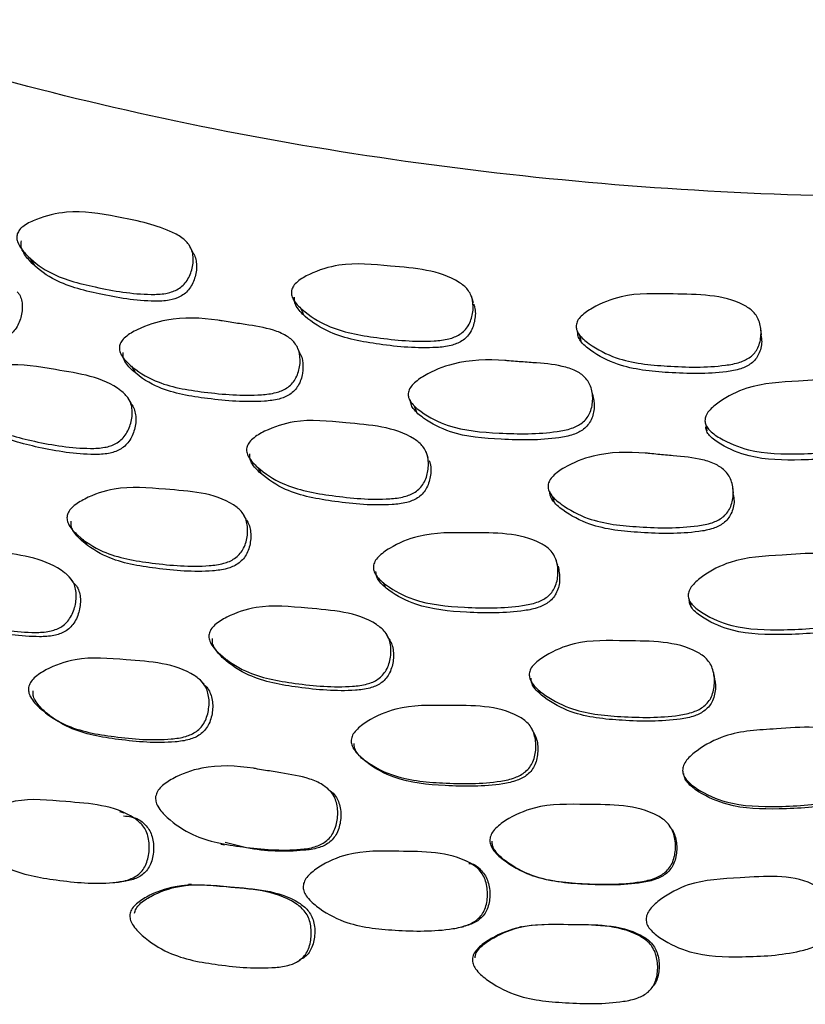
# Model space of a CAD drawing. Units: millimetres. Extents: x 62 to 2292, y 236 to 2456.
# Drawn here: x 256 to 265, y 1657 to 1667 of the extents above; entities that cross this region are included whole.
import ezdxf

# ---------------------------------------------------------------- set-up
doc = ezdxf.new("R2010")
doc.units = ezdxf.units.MM

msp = doc.modelspace()

# ---------------------------------------------------------------- linework, layer by layer
at = {"color": 7, "linetype": 'Continuous', "lineweight": 25}
for p, q in [((264.239, 1663.856), (264.231, 1663.925)), ((259.381, 1663.725), (259.377, 1663.735)), ((259.407, 1663.665), (259.386, 1663.714)), ((257.643, 1663.53), (257.681, 1663.462)), ((257.643, 1663.134), (257.605, 1663.201)), ((262.476, 1663.217), (262.46, 1663.284)), ((260.602, 1663.114), (260.627, 1663.048)), ((263.655, 1662.917), (263.665, 1662.852)), ((260.751, 1662.569), (260.727, 1662.634)), ((263.947, 1662.202), (263.938, 1662.265)), ((257.135, 1661.717), (257.177, 1661.661)), ((260.338, 1660.681), (260.332, 1660.691)), ((258.578, 1658.528), (258.616, 1658.519)), ((263.094, 1657.028), (263.101, 1657.036))]:
    msp.add_line(p, q, dxfattribs=at)
at = {"color": 7, "linetype": 'Continuous', "lineweight": 25, "flags": 128}
for points in [[(258.286, 1664.719), (258.268, 1664.756), (258.25, 1664.792)], [(256.58, 1664.662), (256.602, 1664.625), (256.624, 1664.589)], [(261.224, 1664.191), (261.213, 1664.226), (261.202, 1664.262)], [(259.413, 1664.138), (259.429, 1664.103), (259.444, 1664.068)], [(262.331, 1663.86), (262.339, 1663.826), (262.348, 1663.791)], [(258.968, 1662.468), (258.985, 1662.436), (259.001, 1662.405)], [(262.049, 1662.169), (262.058, 1662.138), (262.067, 1662.107)], [(258.844, 1661.927), (258.828, 1661.957), (258.811, 1661.987)], [(262.106, 1661.444), (262.098, 1661.472), (262.089, 1661.501)], [(257.035, 1661.272), (257.014, 1661.299), (256.992, 1661.325)], [(260.277, 1661.267), (260.29, 1661.24), (260.303, 1661.213)], [(263.488, 1661.07), (263.493, 1661.043), (263.499, 1661.016)], [(260.331, 1660.692), (260.324, 1660.705), (260.311, 1660.729)], [(258.643, 1660.457), (258.66, 1660.435), (258.678, 1660.413)], [(263.746, 1660.282), (263.741, 1660.305), (263.736, 1660.328)], [(258.404, 1660.201), (258.385, 1660.222), (258.366, 1660.242)], [(261.902, 1660.141), (261.912, 1660.12), (261.921, 1660.099)], [(256.875, 1659.817), (256.898, 1659.802), (256.921, 1659.787)], [(261.848, 1659.709), (261.838, 1659.728), (261.827, 1659.747)], [(260.168, 1659.352), (260.182, 1659.338), (260.196, 1659.323)], [(259.703, 1659.106), (259.686, 1659.118), (259.669, 1659.131)], [(263.482, 1659.171), (263.488, 1659.156), (263.493, 1659.142)], [(257.569, 1658.851), (257.545, 1658.859), (257.521, 1658.866)], [(263.291, 1658.698), (263.284, 1658.709), (263.277, 1658.72)], [(261.177, 1658.336), (261.163, 1658.342), (261.149, 1658.347)], [(261.094, 1657.659), (261.109, 1657.662), (261.124, 1657.666)], [(259.364, 1657.288), (259.384, 1657.3), (259.404, 1657.311)], [(263.084, 1657.013), (263.092, 1657.025), (263.093, 1657.026)]]:
    msp.add_lwpolyline(points, dxfattribs=at)
at = {"color": 7, "linetype": 'Continuous', "lineweight": 25}
for points, knots in [([(288.636, 1678.543), (288.643, 1678.506), (288.801, 1677.615), (288.3, 1675.851), (287.076, 1673.374), (284.939, 1671.088), (282.097, 1669.085), (278.626, 1667.441), (274.668, 1666.22), (270.372, 1665.468), (265.905, 1665.214), (261.438, 1665.468), (257.143, 1666.22), (253.184, 1667.441), (249.716, 1669.085), (246.864, 1671.088), (244.764, 1673.374), (243.427, 1675.811), (243.259, 1677.488), (243.177, 1678.304)], [0, 0, 0, 0, 0.0027064, 0.0652315, 0.1277566, 0.1902817, 0.2528068, 0.3153319, 0.3778569, 0.440382, 0.5029071, 0.5654322, 0.6279573, 0.6904824, 0.7530075, 0.8155326, 0.8780577, 0.9405828, 1, 1, 1, 1]), ([(256.449, 1664.914), (256.456, 1664.929), (256.472, 1664.962), (256.541, 1665.019), (256.703, 1665.094), (257.037, 1665.174), (257.51, 1665.093), (257.921, 1665.007), (258.17, 1664.883), (258.246, 1664.807), (258.28, 1664.736), (258.296, 1664.651), (258.282, 1664.538), (258.235, 1664.431), (258.174, 1664.364), (258.103, 1664.317), (257.992, 1664.283), (257.7, 1664.275), (257.284, 1664.347), (256.819, 1664.465), (256.567, 1664.661), (256.465, 1664.789), (256.44, 1664.866), (256.446, 1664.898), (256.449, 1664.914)], [0, 0, 0, 0, 0.011314, 0.024924, 0.056979, 0.12768, 0.246723, 0.379087, 0.4119, 0.438964, 0.453265, 0.468095, 0.499957, 0.53125, 0.545357, 0.559406, 0.586229, 0.619905, 0.75286, 0.872099, 0.943737, 0.977131, 0.989442, 1, 1, 1, 1]), ([(258.286, 1664.719), (258.286, 1664.718), (258.301, 1664.703), (258.314, 1664.662), (258.332, 1664.579), (258.317, 1664.465), (258.27, 1664.36), (258.21, 1664.293), (258.14, 1664.245), (258.029, 1664.212), (257.738, 1664.204), (257.324, 1664.275), (256.862, 1664.393), (256.61, 1664.588), (256.509, 1664.716), (256.485, 1664.792), (256.49, 1664.825), (256.493, 1664.84)], [0, 0, 0, 0, 0.000955, 0.026448, 0.052898, 0.10974, 0.165551, 0.190699, 0.215728, 0.263485, 0.323422, 0.560028, 0.772225, 0.899749, 0.959227, 0.981169, 1, 1, 1, 1]), ([(259.319, 1664.323), (259.325, 1664.338), (259.338, 1664.373), (259.401, 1664.435), (259.557, 1664.521), (259.888, 1664.626), (260.419, 1664.566), (260.913, 1664.535), (261.155, 1664.348), (261.197, 1664.279), (261.223, 1664.196), (261.222, 1664.082), (261.186, 1663.973), (261.132, 1663.901), (261.066, 1663.849), (260.957, 1663.807), (260.662, 1663.778), (260.232, 1663.818), (259.747, 1663.903), (259.468, 1664.08), (259.349, 1664.2), (259.316, 1664.274), (259.318, 1664.307), (259.319, 1664.323)], [0, 0, 0, 0, 0.011323, 0.024947, 0.057029, 0.127764, 0.246884, 0.411488, 0.438557, 0.452864, 0.467707, 0.499594, 0.530908, 0.545027, 0.559093, 0.585955, 0.61966, 0.752671, 0.872008, 0.94371, 0.977122, 0.989438, 1, 1, 1, 1]), ([(256.449, 1664.306), (256.454, 1664.301), (256.473, 1664.283), (256.49, 1664.237), (256.507, 1664.154), (256.493, 1664.04), (256.447, 1663.933), (256.386, 1663.865), (256.317, 1663.817), (256.207, 1663.782), (255.919, 1663.771), (255.509, 1663.838), (255.05, 1663.949), (254.801, 1664.14), (254.701, 1664.267), (254.677, 1664.343), (254.683, 1664.375), (254.685, 1664.391)], [0, 0, 0, 0, 0.0087498, 0.0340458, 0.0602765, 0.1166748, 0.172035, 0.1969603, 0.2217601, 0.269099, 0.3285809, 0.563523, 0.7739916, 0.9004909, 0.9595325, 0.9813118, 1, 1, 1, 1]), ([(261.226, 1664.179), (261.229, 1664.169), (261.248, 1664.116), (261.242, 1664.012), (261.208, 1663.903), (261.154, 1663.832), (261.088, 1663.78), (260.98, 1663.738), (260.687, 1663.708), (260.259, 1663.749), (259.776, 1663.834), (259.498, 1664.01), (259.38, 1664.129), (259.347, 1664.204), (259.349, 1664.236), (259.35, 1664.252)], [0, 0, 0, 0, 0.013773, 0.072963, 0.131077, 0.157265, 0.18334, 0.233106, 0.29553, 0.541837, 0.762822, 0.895636, 0.957557, 0.980399, 1, 1, 1, 1]), ([(262.298, 1663.957), (262.302, 1663.973), (262.311, 1664.009), (262.368, 1664.074), (262.515, 1664.172), (262.838, 1664.301), (263.379, 1664.278), (263.879, 1664.283), (264.143, 1664.115), (264.193, 1664.049), (264.229, 1663.968), (264.24, 1663.855), (264.216, 1663.743), (264.17, 1663.668), (264.109, 1663.611), (264.004, 1663.562), (263.711, 1663.512), (263.274, 1663.522), (262.776, 1663.571), (262.475, 1663.726), (262.342, 1663.837), (262.3, 1663.909), (262.298, 1663.942), (262.298, 1663.957)], [0, 0, 0, 0, 0.011325, 0.02495, 0.057032, 0.127766, 0.246887, 0.411502, 0.438571, 0.452879, 0.467723, 0.499616, 0.530928, 0.545036, 0.559086, 0.585922, 0.619634, 0.7527, 0.87201, 0.943702, 0.977118, 0.989436, 1, 1, 1, 1]), ([(257.518, 1663.741), (257.524, 1663.757), (257.537, 1663.792), (257.6, 1663.855), (257.755, 1663.944), (258.082, 1664.05), (258.389, 1664.035), (258.606, 1664.001), (258.701, 1663.986), (258.881, 1663.958), (259.083, 1663.928), (259.259, 1663.858), (259.344, 1663.79), (259.386, 1663.721), (259.412, 1663.638), (259.411, 1663.524), (259.375, 1663.413), (259.321, 1663.341), (259.256, 1663.287), (259.148, 1663.245), (258.854, 1663.212), (258.427, 1663.249), (257.944, 1663.326), (257.666, 1663.5), (257.549, 1663.619), (257.515, 1663.693), (257.517, 1663.726), (257.518, 1663.741)], [0, 0, 0, 0, 0.011327, 0.024951, 0.057025, 0.127722, 0.246707, 0.256605, 0.275373, 0.311264, 0.379061, 0.411888, 0.438954, 0.453263, 0.468099, 0.499997, 0.531317, 0.545422, 0.559458, 0.586255, 0.619926, 0.752922, 0.872067, 0.943684, 0.977104, 0.989428, 1, 1, 1, 1]), ([(264.233, 1663.853), (264.236, 1663.831), (264.248, 1663.764), (264.223, 1663.675), (264.178, 1663.6), (264.118, 1663.543), (264.013, 1663.494), (263.722, 1663.444), (263.287, 1663.454), (262.791, 1663.503), (262.491, 1663.658), (262.358, 1663.768), (262.316, 1663.839), (262.315, 1663.873), (262.314, 1663.888)], [0, 0, 0, 0, 0.030944, 0.091689, 0.119044, 0.146271, 0.198245, 0.263514, 0.521105, 0.752066, 0.890887, 0.955625, 0.979507, 1, 1, 1, 1]), ([(259.398, 1663.677), (259.403, 1663.669), (259.421, 1663.643), (259.441, 1663.568), (259.441, 1663.455), (259.406, 1663.345), (259.352, 1663.273), (259.287, 1663.22), (259.179, 1663.177), (258.887, 1663.145), (258.461, 1663.181), (257.981, 1663.258), (257.705, 1663.431), (257.587, 1663.55), (257.554, 1663.623), (257.556, 1663.656), (257.557, 1663.672)], [0, 0, 0, 0, 0.012924, 0.039726, 0.097357, 0.153929, 0.1794, 0.204741, 0.253117, 0.313898, 0.553974, 0.769046, 0.898323, 0.958656, 0.980908, 1, 1, 1, 1]), ([(255.81, 1663.308), (255.818, 1663.324), (255.834, 1663.358), (255.902, 1663.416), (256.063, 1663.493), (256.397, 1663.577), (256.909, 1663.477), (257.39, 1663.413), (257.607, 1663.207), (257.641, 1663.134), (257.657, 1663.048), (257.644, 1662.933), (257.597, 1662.825), (257.536, 1662.756), (257.466, 1662.707), (257.355, 1662.672), (257.064, 1662.662), (256.647, 1662.731), (256.182, 1662.852), (255.929, 1663.051), (255.827, 1663.182), (255.802, 1663.259), (255.808, 1663.293), (255.81, 1663.308)], [0, 0, 0, 0, 0.011374, 0.025032, 0.057131, 0.127826, 0.246845, 0.411398, 0.438433, 0.452741, 0.4676, 0.499552, 0.530947, 0.545098, 0.559196, 0.586111, 0.619802, 0.752692, 0.87196, 0.943612, 0.977031, 0.989384, 1, 1, 1, 1]), ([(260.54, 1663.245), (260.544, 1663.261), (260.553, 1663.297), (260.61, 1663.364), (260.757, 1663.465), (261.077, 1663.594), (261.389, 1663.602), (261.612, 1663.584), (261.709, 1663.576), (261.895, 1663.562), (262.103, 1663.547), (262.288, 1663.49), (262.381, 1663.428), (262.431, 1663.363), (262.467, 1663.282), (262.478, 1663.168), (262.454, 1663.055), (262.408, 1662.979), (262.348, 1662.921), (262.243, 1662.87), (261.95, 1662.816), (261.514, 1662.821), (261.017, 1662.863), (260.717, 1663.015), (260.584, 1663.125), (260.542, 1663.197), (260.54, 1663.23), (260.54, 1663.245)], [0, 0, 0, 0, 0.011327, 0.024948, 0.057017, 0.127723, 0.246708, 0.256674, 0.275401, 0.31126, 0.379071, 0.411903, 0.438966, 0.453271, 0.4681, 0.499993, 0.531322, 0.545435, 0.559475, 0.586277, 0.619936, 0.752925, 0.872067, 0.94367, 0.977098, 0.989425, 1, 1, 1, 1]), ([(263.646, 1662.959), (263.648, 1662.976), (263.653, 1663.012), (263.703, 1663.083), (263.84, 1663.193), (264.149, 1663.349), (264.693, 1663.372), (265.192, 1663.419), (265.473, 1663.272), (265.53, 1663.211), (265.574, 1663.132), (265.598, 1663.02), (265.586, 1662.906), (265.548, 1662.827), (265.494, 1662.765), (265.394, 1662.707), (265.107, 1662.632), (264.67, 1662.606), (264.166, 1662.612), (263.848, 1662.743), (263.703, 1662.843), (263.653, 1662.911), (263.648, 1662.944), (263.646, 1662.959)], [0, 0, 0, 0, 0.011335, 0.024968, 0.057064, 0.127816, 0.246894, 0.411426, 0.438517, 0.452843, 0.467702, 0.499635, 0.530973, 0.545082, 0.559124, 0.585941, 0.619639, 0.752745, 0.871974, 0.943643, 0.977088, 0.989421, 1, 1, 1, 1]), ([(257.641, 1663.133), (257.645, 1663.129), (257.662, 1663.112), (257.678, 1663.067), (257.696, 1662.982), (257.682, 1662.867), (257.636, 1662.76), (257.575, 1662.692), (257.506, 1662.643), (257.395, 1662.609), (257.105, 1662.598), (256.69, 1662.668), (256.228, 1662.787), (255.976, 1662.985), (255.874, 1663.115), (255.849, 1663.192), (255.855, 1663.226), (255.857, 1663.241)], [0, 0, 0, 0, 0.005967, 0.031294, 0.057589, 0.114113, 0.169633, 0.194658, 0.219599, 0.267235, 0.326885, 0.5622, 0.77339, 0.900233, 0.959373, 0.981225, 1, 1, 1, 1]), ([(262.471, 1663.237), (262.479, 1663.192), (262.496, 1663.102), (262.47, 1662.989), (262.424, 1662.913), (262.364, 1662.855), (262.26, 1662.805), (261.969, 1662.751), (261.535, 1662.756), (261.04, 1662.797), (260.741, 1662.949), (260.608, 1663.058), (260.567, 1663.13), (260.565, 1663.163), (260.565, 1663.178)], [0, 0, 0, 0, 0.060004, 0.118932, 0.145471, 0.17187, 0.222256, 0.28553, 0.535526, 0.759492, 0.894092, 0.956935, 0.980113, 1, 1, 1, 1]), ([(258.85, 1662.677), (258.856, 1662.693), (258.869, 1662.728), (258.932, 1662.791), (259.087, 1662.88), (259.418, 1662.987), (259.95, 1662.926), (260.445, 1662.895), (260.687, 1662.706), (260.729, 1662.636), (260.755, 1662.551), (260.754, 1662.436), (260.719, 1662.324), (260.665, 1662.251), (260.599, 1662.198), (260.491, 1662.155), (260.196, 1662.124), (259.765, 1662.164), (259.279, 1662.25), (259, 1662.43), (258.881, 1662.552), (258.847, 1662.628), (258.849, 1662.661), (258.85, 1662.677)], [0, 0, 0, 0, 0.011369, 0.025025, 0.057123, 0.127838, 0.246878, 0.411345, 0.43842, 0.45275, 0.467625, 0.499597, 0.530985, 0.545122, 0.559195, 0.586066, 0.619753, 0.752723, 0.871958, 0.943606, 0.977033, 0.989386, 1, 1, 1, 1]), ([(265.59, 1662.94), (265.589, 1662.898), (265.587, 1662.837), (265.549, 1662.762), (265.496, 1662.7), (265.397, 1662.642), (265.111, 1662.568), (264.675, 1662.542), (264.174, 1662.548), (263.858, 1662.678), (263.713, 1662.777), (263.663, 1662.845), (263.658, 1662.878), (263.656, 1662.893)], [0, 0, 0, 0, 0.057079, 0.085451, 0.113683, 0.167596, 0.235341, 0.502927, 0.742613, 0.886688, 0.953927, 0.978724, 1, 1, 1, 1]), ([(260.76, 1662.541), (260.764, 1662.531), (260.782, 1662.478), (260.777, 1662.372), (260.743, 1662.262), (260.689, 1662.189), (260.624, 1662.136), (260.516, 1662.094), (260.222, 1662.063), (259.794, 1662.103), (259.31, 1662.188), (259.032, 1662.367), (258.913, 1662.489), (258.88, 1662.564), (258.882, 1662.597), (258.883, 1662.613)], [0, 0, 0, 0, 0.013774, 0.072962, 0.1310514, 0.157216, 0.1832706, 0.2330419, 0.2954618, 0.5418805, 0.762843, 0.8955799, 0.9574871, 0.9803556, 1, 1, 1, 1]), ([(262.004, 1662.283), (262.008, 1662.299), (262.017, 1662.335), (262.074, 1662.402), (262.222, 1662.503), (262.543, 1662.63), (262.856, 1662.635), (263.081, 1662.614), (263.178, 1662.604), (263.364, 1662.588), (263.572, 1662.569), (263.758, 1662.509), (263.852, 1662.445), (263.902, 1662.379), (263.937, 1662.296), (263.949, 1662.181), (263.925, 1662.067), (263.879, 1661.991), (263.819, 1661.932), (263.714, 1661.882), (263.42, 1661.83), (262.983, 1661.839), (262.483, 1661.888), (262.182, 1662.047), (262.049, 1662.16), (262.006, 1662.233), (262.005, 1662.267), (262.004, 1662.283)], [0, 0, 0, 0, 0.011369, 0.025016, 0.057084, 0.127747, 0.246719, 0.256931, 0.275513, 0.311035, 0.378962, 0.411765, 0.438843, 0.453173, 0.46804, 0.499995, 0.531377, 0.545514, 0.55957, 0.586394, 0.620029, 0.75292, 0.872056, 0.943623, 0.977031, 0.989383, 1, 1, 1, 1]), ([(256.97, 1661.965), (256.976, 1661.981), (256.988, 1662.017), (257.051, 1662.081), (257.205, 1662.172), (257.534, 1662.284), (258.062, 1662.231), (258.554, 1662.206), (258.794, 1662.017), (258.836, 1661.947), (258.862, 1661.861), (258.862, 1661.744), (258.827, 1661.631), (258.774, 1661.557), (258.709, 1661.502), (258.601, 1661.457), (258.308, 1661.422), (257.88, 1661.459), (257.398, 1661.538), (257.119, 1661.717), (257.001, 1661.839), (256.967, 1661.915), (256.969, 1661.949), (256.97, 1661.965)], [0, 0, 0, 0, 0.011365, 0.025029, 0.05717, 0.12795, 0.246928, 0.411214, 0.438304, 0.452661, 0.467573, 0.499623, 0.531076, 0.545234, 0.55931, 0.586167, 0.61983, 0.752772, 0.871907, 0.943573, 0.977036, 0.98939, 1, 1, 1, 1]), ([(263.943, 1662.187), (263.947, 1662.164), (263.958, 1662.096), (263.934, 1662.006), (263.888, 1661.93), (263.828, 1661.872), (263.724, 1661.822), (263.432, 1661.77), (262.996, 1661.78), (262.499, 1661.828), (262.199, 1661.986), (262.066, 1662.099), (262.025, 1662.171), (262.023, 1662.205), (262.022, 1662.22)], [0, 0, 0, 0, 0.030943, 0.0917, 0.119073, 0.146297, 0.198275, 0.263477, 0.521117, 0.752089, 0.890795, 0.955522, 0.979444, 1, 1, 1, 1]), ([(258.843, 1661.926), (258.852, 1661.914), (258.872, 1661.883), (258.895, 1661.802), (258.895, 1661.687), (258.861, 1661.574), (258.807, 1661.501), (258.743, 1661.446), (258.635, 1661.402), (258.344, 1661.368), (257.919, 1661.404), (257.438, 1661.484), (257.161, 1661.661), (257.043, 1661.782), (257.009, 1661.857), (257.012, 1661.891), (257.012, 1661.907)], [0, 0, 0, 0, 0.019055, 0.045746, 0.103056, 0.159269, 0.184582, 0.209767, 0.257884, 0.31825, 0.556749, 0.770491, 0.898992, 0.958935, 0.981037, 1, 1, 1, 1]), ([(260.176, 1661.436), (260.18, 1661.452), (260.189, 1661.489), (260.246, 1661.557), (260.393, 1661.659), (260.715, 1661.795), (261.255, 1661.78), (261.755, 1661.791), (262.017, 1661.621), (262.068, 1661.554), (262.103, 1661.471), (262.115, 1661.354), (262.091, 1661.239), (262.045, 1661.161), (261.985, 1661.101), (261.88, 1661.049), (261.588, 1660.993), (261.151, 1660.998), (260.654, 1661.042), (260.353, 1661.199), (260.22, 1661.312), (260.178, 1661.386), (260.177, 1661.42), (260.176, 1661.436)], [0, 0, 0, 0, 0.011364, 0.025028, 0.057169, 0.12795, 0.246928, 0.411214, 0.438305, 0.452662, 0.467575, 0.499626, 0.531081, 0.54524, 0.559314, 0.58617, 0.619828, 0.752774, 0.871906, 0.943571, 0.977036, 0.98939, 1, 1, 1, 1]), ([(255.225, 1661.392), (255.232, 1661.408), (255.248, 1661.444), (255.315, 1661.503), (255.474, 1661.584), (255.806, 1661.671), (256.318, 1661.572), (256.799, 1661.51), (257.019, 1661.301), (257.054, 1661.226), (257.072, 1661.138), (257.06, 1661.019), (257.016, 1660.907), (256.957, 1660.835), (256.888, 1660.784), (256.778, 1660.747), (256.488, 1660.734), (256.071, 1660.803), (255.606, 1660.923), (255.349, 1661.127), (255.244, 1661.262), (255.218, 1661.342), (255.223, 1661.376), (255.225, 1661.392)], [0, 0, 0, 0, 0.011394, 0.025079, 0.057229, 0.127972, 0.246816, 0.411194, 0.438207, 0.452535, 0.467437, 0.499533, 0.531089, 0.545297, 0.559426, 0.586365, 0.620022, 0.752713, 0.87183, 0.943515, 0.97698, 0.989357, 1, 1, 1, 1]), ([(263.47, 1661.13), (263.473, 1661.147), (263.478, 1661.184), (263.528, 1661.256), (263.666, 1661.369), (263.975, 1661.528), (264.519, 1661.552), (265.02, 1661.599), (265.301, 1661.448), (265.358, 1661.385), (265.402, 1661.305), (265.425, 1661.19), (265.414, 1661.073), (265.375, 1660.992), (265.321, 1660.928), (265.221, 1660.868), (264.934, 1660.791), (264.495, 1660.765), (263.991, 1660.772), (263.673, 1660.907), (263.527, 1661.01), (263.477, 1661.08), (263.473, 1661.114), (263.47, 1661.13)], [0, 0, 0, 0, 0.011368, 0.025034, 0.057175, 0.127949, 0.246925, 0.411216, 0.438308, 0.452664, 0.467576, 0.499626, 0.531079, 0.545234, 0.559306, 0.586161, 0.619823, 0.752781, 0.871907, 0.943566, 0.977031, 0.989387, 1, 1, 1, 1]), ([(262.109, 1661.437), (262.118, 1661.391), (262.135, 1661.299), (262.109, 1661.184), (262.063, 1661.107), (262.003, 1661.048), (261.899, 1660.996), (261.608, 1660.941), (261.174, 1660.946), (260.679, 1660.99), (260.38, 1661.146), (260.247, 1661.258), (260.205, 1661.33), (260.204, 1661.364), (260.203, 1661.38)], [0, 0, 0, 0, 0.060059, 0.11897, 0.145499, 0.171889, 0.222308, 0.285562, 0.535503, 0.759488, 0.894147, 0.956966, 0.980128, 1, 1, 1, 1]), ([(257.027, 1661.273), (257.042, 1661.26), (257.072, 1661.233), (257.097, 1661.175), (257.115, 1661.088), (257.104, 1660.97), (257.06, 1660.859), (257.001, 1660.789), (256.932, 1660.739), (256.823, 1660.702), (256.534, 1660.69), (256.12, 1660.758), (255.657, 1660.878), (255.401, 1661.08), (255.297, 1661.213), (255.27, 1661.292), (255.275, 1661.326), (255.278, 1661.342)], [0, 0, 0, 0, 0.023486, 0.04835, 0.074173, 0.129709, 0.184279, 0.208873, 0.233373, 0.280187, 0.338774, 0.569881, 0.777342, 0.902037, 0.960147, 0.98159, 1, 1, 1, 1]), ([(265.42, 1661.13), (265.418, 1661.084), (265.416, 1661.018), (265.377, 1660.939), (265.324, 1660.875), (265.224, 1660.816), (264.938, 1660.74), (264.502, 1660.714), (264, 1660.721), (263.683, 1660.855), (263.539, 1660.957), (263.489, 1661.027), (263.484, 1661.06), (263.482, 1661.076)], [0, 0, 0, 0, 0.061142, 0.089403, 0.11752, 0.171247, 0.238659, 0.505031, 0.743708, 0.887193, 0.954134, 0.978819, 1, 1, 1, 1]), ([(258.456, 1660.725), (258.462, 1660.742), (258.474, 1660.778), (258.536, 1660.843), (258.69, 1660.934), (259.02, 1661.045), (259.552, 1660.985), (260.047, 1660.957), (260.291, 1660.764), (260.335, 1660.692), (260.362, 1660.605), (260.362, 1660.486), (260.328, 1660.37), (260.275, 1660.295), (260.21, 1660.239), (260.102, 1660.194), (259.808, 1660.16), (259.377, 1660.199), (258.891, 1660.285), (258.609, 1660.47), (258.488, 1660.596), (258.453, 1660.674), (258.455, 1660.709), (258.456, 1660.725)], [0, 0, 0, 0, 0.011395, 0.025079, 0.057226, 0.127977, 0.246836, 0.411167, 0.438213, 0.452555, 0.46746, 0.499556, 0.531095, 0.545287, 0.559402, 0.586324, 0.619982, 0.752745, 0.871834, 0.943502, 0.976976, 0.989356, 1, 1, 1, 1]), ([(260.337, 1660.68), (260.344, 1660.668), (260.364, 1660.638), (260.388, 1660.557), (260.389, 1660.44), (260.355, 1660.326), (260.302, 1660.251), (260.238, 1660.196), (260.13, 1660.152), (259.838, 1660.119), (259.41, 1660.158), (258.926, 1660.243), (258.645, 1660.426), (258.525, 1660.551), (258.49, 1660.628), (258.492, 1660.662), (258.492, 1660.678)], [0, 0, 0, 0, 0.0174627, 0.0441292, 0.1014672, 0.1577766, 0.1831427, 0.2084108, 0.2567183, 0.3172121, 0.5559625, 0.7701185, 0.8988349, 0.9588463, 0.980991, 1, 1, 1, 1]), ([(261.807, 1660.309), (261.811, 1660.326), (261.819, 1660.363), (261.876, 1660.432), (262.023, 1660.535), (262.345, 1660.67), (262.888, 1660.648), (263.389, 1660.656), (263.655, 1660.482), (263.705, 1660.414), (263.741, 1660.329), (263.753, 1660.21), (263.73, 1660.093), (263.684, 1660.014), (263.624, 1659.954), (263.519, 1659.902), (263.226, 1659.846), (262.788, 1659.853), (262.288, 1659.903), (261.986, 1660.067), (261.852, 1660.183), (261.809, 1660.259), (261.808, 1660.293), (261.807, 1660.309)], [0, 0, 0, 0, 0.0114, 0.025088, 0.057232, 0.127972, 0.246827, 0.411175, 0.438219, 0.452559, 0.467462, 0.499556, 0.531076, 0.545251, 0.559355, 0.586271, 0.619946, 0.752768, 0.871838, 0.943487, 0.976963, 0.989348, 1, 1, 1, 1]), ([(256.567, 1660.168), (256.572, 1660.185), (256.584, 1660.222), (256.645, 1660.289), (256.798, 1660.384), (257.124, 1660.5), (257.652, 1660.446), (258.145, 1660.421), (258.388, 1660.227), (258.431, 1660.154), (258.458, 1660.066), (258.459, 1659.945), (258.426, 1659.827), (258.374, 1659.749), (258.31, 1659.692), (258.203, 1659.645), (257.911, 1659.606), (257.484, 1659.641), (257, 1659.724), (256.719, 1659.91), (256.599, 1660.037), (256.565, 1660.116), (256.566, 1660.152), (256.567, 1660.168)], [0, 0, 0, 0, 0.011452, 0.025181, 0.057368, 0.128113, 0.246919, 0.411017, 0.438073, 0.452441, 0.467386, 0.499569, 0.531222, 0.545479, 0.559626, 0.586558, 0.620142, 0.752827, 0.871813, 0.943377, 0.976873, 0.989295, 1, 1, 1, 1]), ([(263.742, 1660.282), (263.75, 1660.243), (263.765, 1660.158), (263.74, 1660.05), (263.695, 1659.972), (263.635, 1659.912), (263.531, 1659.861), (263.239, 1659.806), (262.803, 1659.814), (262.306, 1659.863), (262.005, 1660.024), (261.872, 1660.14), (261.829, 1660.214), (261.828, 1660.249), (261.827, 1660.264)], [0, 0, 0, 0, 0.050224, 0.109709, 0.136488, 0.163178, 0.21423, 0.278204, 0.530685, 0.75702, 0.893039, 0.956475, 0.979892, 1, 1, 1, 1]), ([(258.4, 1660.197), (258.412, 1660.188), (258.44, 1660.166), (258.468, 1660.114), (258.496, 1660.028), (258.497, 1659.908), (258.464, 1659.792), (258.412, 1659.716), (258.349, 1659.66), (258.243, 1659.614), (257.953, 1659.576), (257.527, 1659.612), (257.047, 1659.694), (256.767, 1659.877), (256.647, 1660.003), (256.612, 1660.081), (256.614, 1660.116), (256.615, 1660.132)], [0, 0, 0, 0, 0.017281, 0.042355, 0.068377, 0.124288, 0.17922, 0.203993, 0.22863, 0.275693, 0.334532, 0.567241, 0.775957, 0.901286, 0.959794, 0.981417, 1, 1, 1, 1]), ([(259.943, 1659.616), (259.947, 1659.633), (259.956, 1659.671), (260.012, 1659.742), (260.158, 1659.848), (260.478, 1659.988), (261.02, 1659.973), (261.522, 1659.984), (261.785, 1659.808), (261.836, 1659.738), (261.871, 1659.652), (261.884, 1659.531), (261.861, 1659.412), (261.815, 1659.331), (261.756, 1659.269), (261.652, 1659.214), (261.36, 1659.154), (260.923, 1659.158), (260.424, 1659.204), (260.122, 1659.369), (259.988, 1659.488), (259.946, 1659.564), (259.944, 1659.599), (259.943, 1659.616)], [0, 0, 0, 0, 0.011457, 0.025189, 0.057373, 0.128111, 0.246919, 0.411011, 0.438069, 0.452438, 0.467384, 0.499569, 0.531227, 0.545487, 0.559635, 0.586567, 0.620144, 0.752826, 0.871814, 0.943367, 0.976863, 0.98929, 1, 1, 1, 1]), ([(261.853, 1659.7), (261.863, 1659.68), (261.893, 1659.617), (261.903, 1659.497), (261.881, 1659.379), (261.836, 1659.3), (261.777, 1659.239), (261.673, 1659.185), (261.383, 1659.126), (260.948, 1659.131), (260.453, 1659.177), (260.152, 1659.339), (260.019, 1659.456), (259.976, 1659.531), (259.975, 1659.566), (259.974, 1659.582)], [0, 0, 0, 0, 0.027175, 0.08556, 0.142928, 0.168804, 0.194532, 0.243677, 0.305104, 0.548102, 0.766053, 0.896905, 0.958, 0.980585, 1, 1, 1, 1]), ([(263.412, 1659.299), (263.414, 1659.316), (263.419, 1659.355), (263.47, 1659.43), (263.607, 1659.546), (263.917, 1659.709), (264.463, 1659.733), (264.966, 1659.781), (265.247, 1659.624), (265.304, 1659.559), (265.348, 1659.475), (265.371, 1659.356), (265.359, 1659.235), (265.32, 1659.151), (265.266, 1659.085), (265.166, 1659.022), (264.878, 1658.941), (264.439, 1658.914), (263.933, 1658.924), (263.614, 1659.066), (263.469, 1659.174), (263.419, 1659.247), (263.414, 1659.283), (263.412, 1659.299)], [0, 0, 0, 0, 0.011453, 0.025184, 0.057372, 0.128114, 0.246919, 0.411003, 0.438062, 0.452433, 0.467382, 0.49957, 0.531224, 0.545481, 0.559626, 0.58656, 0.620143, 0.752826, 0.87181, 0.943377, 0.976873, 0.989295, 1, 1, 1, 1]), ([(257.897, 1659.026), (257.902, 1659.044), (257.913, 1659.082), (257.973, 1659.15), (258.124, 1659.247), (258.448, 1659.363), (258.758, 1659.348), (258.977, 1659.311), (259.073, 1659.295), (259.256, 1659.265), (259.461, 1659.233), (259.641, 1659.158), (259.729, 1659.084), (259.774, 1659.01), (259.803, 1658.92), (259.807, 1658.797), (259.776, 1658.677), (259.725, 1658.597), (259.662, 1658.538), (259.556, 1658.49), (259.263, 1658.45), (258.831, 1658.487), (258.342, 1658.571), (258.055, 1658.762), (257.932, 1658.892), (257.896, 1658.973), (257.897, 1659.01), (257.897, 1659.026)], [0, 0, 0, 0, 0.011527, 0.025292, 0.057443, 0.128059, 0.246664, 0.25629, 0.275123, 0.310763, 0.378552, 0.411309, 0.438336, 0.452705, 0.467655, 0.499921, 0.531728, 0.546059, 0.560234, 0.58715, 0.620622, 0.753006, 0.871811, 0.943234, 0.976724, 0.989208, 1, 1, 1, 1]), ([(265.363, 1659.338), (265.364, 1659.332), (265.376, 1659.281), (265.36, 1659.203), (265.323, 1659.121), (265.269, 1659.056), (265.17, 1658.995), (264.883, 1658.915), (264.446, 1658.888), (263.943, 1658.898), (263.626, 1659.038), (263.481, 1659.145), (263.432, 1659.216), (263.427, 1659.251), (263.425, 1659.267)], [0, 0, 0, 0, 0.007384, 0.069645, 0.097723, 0.125645, 0.178994, 0.245687, 0.509465, 0.746047, 0.888113, 0.954431, 0.978938, 1, 1, 1, 1]), ([(259.7, 1659.103), (259.725, 1659.084), (259.768, 1659.053), (259.806, 1658.988), (259.836, 1658.9), (259.839, 1658.778), (259.809, 1658.661), (259.758, 1658.584), (259.696, 1658.526), (259.59, 1658.479), (259.3, 1658.442), (258.966, 1658.452), (258.698, 1658.524), (258.623, 1658.544)], [0, 0, 0, 0, 0.052977, 0.090002, 0.128398, 0.211008, 0.292352, 0.329084, 0.365541, 0.435113, 0.521947, 0.865849, 1, 1, 1, 1]), ([(255.951, 1658.681), (255.956, 1658.698), (255.966, 1658.736), (256.025, 1658.804), (256.174, 1658.901), (256.494, 1659.019), (257.02, 1658.961), (257.51, 1658.935), (257.756, 1658.736), (257.801, 1658.662), (257.83, 1658.571), (257.835, 1658.447), (257.806, 1658.326), (257.757, 1658.247), (257.696, 1658.188), (257.591, 1658.141), (257.303, 1658.103), (256.878, 1658.141), (256.396, 1658.226), (256.111, 1658.417), (255.988, 1658.547), (255.951, 1658.628), (255.951, 1658.664), (255.951, 1658.681)], [0, 0, 0, 0, 0.011504, 0.025296, 0.057588, 0.128379, 0.246943, 0.410731, 0.437804, 0.452215, 0.467217, 0.499611, 0.531465, 0.545763, 0.559922, 0.586842, 0.620427, 0.752989, 0.871667, 0.943237, 0.976787, 0.989247, 1, 1, 1, 1]), ([(261.394, 1658.575), (261.398, 1658.593), (261.406, 1658.631), (261.461, 1658.704), (261.606, 1658.811), (261.926, 1658.954), (262.472, 1658.936), (262.976, 1658.946), (263.243, 1658.767), (263.295, 1658.696), (263.332, 1658.608), (263.345, 1658.485), (263.324, 1658.364), (263.279, 1658.281), (263.22, 1658.217), (263.116, 1658.161), (262.823, 1658.1), (262.384, 1658.105), (261.881, 1658.153), (261.576, 1658.323), (261.441, 1658.444), (261.397, 1658.522), (261.395, 1658.558), (261.394, 1658.575)], [0, 0, 0, 0, 0.011537, 0.025315, 0.057493, 0.128152, 0.246837, 0.410872, 0.43791, 0.452286, 0.467247, 0.499537, 0.531373, 0.54572, 0.55991, 0.586854, 0.620345, 0.752815, 0.871712, 0.943187, 0.976706, 0.989199, 1, 1, 1, 1]), ([(257.562, 1658.823), (257.616, 1658.817), (257.711, 1658.805), (257.8, 1658.723), (257.845, 1658.652), (257.875, 1658.563), (257.88, 1658.442), (257.852, 1658.324), (257.803, 1658.247), (257.742, 1658.19), (257.646, 1658.146), (257.564, 1658.137), (257.522, 1658.133)], [0, 0, 0, 0, 0.150415, 0.263695, 0.323668, 0.385839, 0.519519, 0.650726, 0.709765, 0.768478, 0.880822, 1, 1, 1, 1]), ([(263.289, 1658.697), (263.295, 1658.69), (263.315, 1658.665), (263.344, 1658.589), (263.359, 1658.469), (263.337, 1658.349), (263.293, 1658.269), (263.234, 1658.207), (263.131, 1658.152), (262.84, 1658.093), (262.403, 1658.098), (261.904, 1658.145), (261.6, 1658.311), (261.465, 1658.43), (261.421, 1658.507), (261.419, 1658.542), (261.418, 1658.559)], [0, 0, 0, 0, 0.0109359, 0.0377608, 0.0954771, 0.1523183, 0.1779904, 0.2034704, 0.2520932, 0.3127497, 0.5530039, 0.768644, 0.8979237, 0.9583097, 0.9807056, 1, 1, 1, 1]), ([(259.44, 1658.088), (259.444, 1658.106), (259.452, 1658.144), (259.507, 1658.216), (259.651, 1658.323), (259.968, 1658.465), (260.509, 1658.445), (261.008, 1658.454), (261.274, 1658.274), (261.325, 1658.204), (261.363, 1658.115), (261.377, 1657.992), (261.357, 1657.87), (261.312, 1657.787), (261.254, 1657.724), (261.151, 1657.669), (260.86, 1657.61), (260.425, 1657.617), (259.927, 1657.667), (259.623, 1657.836), (259.488, 1657.957), (259.444, 1658.035), (259.441, 1658.071), (259.44, 1658.088)], [0, 0, 0, 0, 0.011504, 0.025297, 0.057587, 0.128379, 0.246949, 0.410711, 0.437791, 0.452208, 0.467215, 0.499614, 0.531464, 0.545756, 0.55991, 0.586827, 0.620413, 0.752992, 0.871667, 0.943235, 0.976786, 0.989246, 1, 1, 1, 1]), ([(261.175, 1658.326), (261.187, 1658.325), (261.24, 1658.319), (261.298, 1658.263), (261.351, 1658.196), (261.388, 1658.109), (261.402, 1657.989), (261.382, 1657.87), (261.338, 1657.789), (261.28, 1657.729), (261.205, 1657.686), (261.144, 1657.674), (261.123, 1657.67)], [0, 0, 0, 0, 0.0394271, 0.1771584, 0.2500819, 0.3256784, 0.4881907, 0.647645, 0.7193789, 0.7907213, 0.9272586, 1, 1, 1, 1]), ([(261.83, 1658.202), (261.833, 1658.201), (261.84, 1658.198), (261.846, 1658.196), (261.849, 1658.195)], [0, 0, 0, 0, 0.499998, 1, 1, 1, 1]), ([(263.03, 1657.739), (263.032, 1657.756), (263.037, 1657.796), (263.088, 1657.872), (263.225, 1657.989), (263.535, 1658.153), (264.081, 1658.173), (264.584, 1658.219), (264.865, 1658.059), (264.922, 1657.992), (264.966, 1657.907), (264.99, 1657.785), (264.978, 1657.661), (264.94, 1657.575), (264.885, 1657.508), (264.786, 1657.446), (264.497, 1657.366), (264.058, 1657.341), (263.552, 1657.354), (263.233, 1657.5), (263.087, 1657.611), (263.037, 1657.686), (263.032, 1657.722), (263.03, 1657.739)], [0, 0, 0, 0, 0.011505, 0.025299, 0.057592, 0.128381, 0.246942, 0.410723, 0.437797, 0.452209, 0.467213, 0.499611, 0.531468, 0.545766, 0.559925, 0.586848, 0.620431, 0.752989, 0.871664, 0.943235, 0.976787, 0.989247, 1, 1, 1, 1]), ([(257.47, 1658.126), (257.479, 1658.127), (257.497, 1658.128), (257.514, 1658.13), (257.523, 1658.131)], [0, 0, 0, 0, 0.5000008, 1, 1, 1, 1]), ([(257.627, 1657.79), (257.632, 1657.807), (257.641, 1657.845), (257.7, 1657.912), (257.847, 1658.008), (258.168, 1658.125), (258.699, 1658.067), (259.191, 1658.042), (259.444, 1657.847), (259.492, 1657.773), (259.524, 1657.682), (259.531, 1657.558), (259.505, 1657.438), (259.457, 1657.359), (259.396, 1657.3), (259.292, 1657.253), (259.002, 1657.216), (258.574, 1657.255), (258.087, 1657.338), (257.796, 1657.527), (257.668, 1657.656), (257.628, 1657.737), (257.628, 1657.773), (257.627, 1657.79)], [0, 0, 0, 0, 0.011466, 0.02523, 0.057517, 0.128438, 0.246838, 0.410691, 0.437755, 0.452153, 0.467126, 0.499586, 0.531576, 0.545915, 0.560091, 0.587002, 0.620544, 0.753009, 0.871516, 0.943141, 0.976795, 0.989265, 1, 1, 1, 1]), ([(257.676, 1657.803), (257.678, 1657.811), (257.681, 1657.828), (257.697, 1657.862), (257.747, 1657.922), (257.895, 1658.014), (258.212, 1658.128), (258.74, 1658.069), (259.228, 1658.044), (259.481, 1657.852), (259.528, 1657.78), (259.561, 1657.693), (259.568, 1657.572), (259.542, 1657.455), (259.495, 1657.379), (259.453, 1657.336), (259.417, 1657.322), (259.402, 1657.316)], [0, 0, 0, 0, 0.00958, 0.019827, 0.043641, 0.099903, 0.224266, 0.432862, 0.721618, 0.769014, 0.794057, 0.819966, 0.875856, 0.930847, 0.955587, 0.980177, 1, 1, 1, 1]), ([(258.274, 1658.104), (258.269, 1658.104), (258.258, 1658.104), (258.248, 1658.103), (258.242, 1658.103)], [0, 0, 0, 0, 0.4999962, 1, 1, 1, 1]), ([(261.212, 1657.322), (261.215, 1657.339), (261.223, 1657.378), (261.278, 1657.449), (261.421, 1657.555), (261.739, 1657.696), (262.281, 1657.676), (262.782, 1657.688), (263.051, 1657.511), (263.104, 1657.441), (263.143, 1657.353), (263.159, 1657.23), (263.14, 1657.108), (263.097, 1657.025), (263.039, 1656.963), (262.936, 1656.908), (262.645, 1656.85), (262.208, 1656.858), (261.708, 1656.906), (261.4, 1657.073), (261.262, 1657.192), (261.216, 1657.27), (261.213, 1657.305), (261.212, 1657.322)], [0, 0, 0, 0, 0.011452, 0.02521, 0.057505, 0.128444, 0.246848, 0.410635, 0.437713, 0.452123, 0.467113, 0.499585, 0.531552, 0.545871, 0.560035, 0.586948, 0.620505, 0.753017, 0.871515, 0.943174, 0.976828, 0.989285, 1, 1, 1, 1]), ([(261.24, 1657.338), (261.241, 1657.346), (261.243, 1657.364), (261.257, 1657.399), (261.304, 1657.462), (261.449, 1657.564), (261.763, 1657.701), (262.302, 1657.68), (262.798, 1657.691), (263.067, 1657.519), (263.12, 1657.45), (263.159, 1657.365), (263.175, 1657.245), (263.155, 1657.128), (263.119, 1657.056), (263.097, 1657.033), (263.089, 1657.026)], [0, 0, 0, 0, 0.009884, 0.020461, 0.045058, 0.103207, 0.231744, 0.44729, 0.745536, 0.794532, 0.820429, 0.84723, 0.905001, 0.96178, 0.987306, 1, 1, 1, 1]), ([(261.725, 1657.661), (261.722, 1657.66), (261.716, 1657.659), (261.71, 1657.657), (261.707, 1657.657)], [0, 0, 0, 0, 0.499999, 1, 1, 1, 1])]:
    msp.add_open_spline(points, degree=3, knots=knots, dxfattribs=at)

doc.saveas('drawing.dxf')
